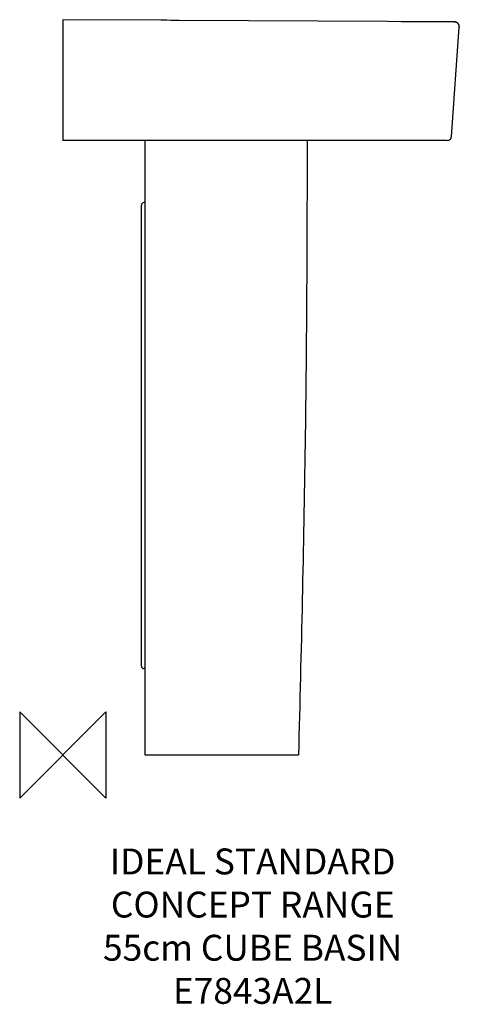
# Model space of a CAD drawing. Units: millimetres. Extents: x -50 to 459, y -289 to 852.
import ezdxf

# ---------------------------------------------------------------- set-up
doc = ezdxf.new("R2010")
doc.units = ezdxf.units.MM
doc.header["$LTSCALE"] = 54.820741
for name, color, linetype in [('DETAIL', 2, 'CONTINUOUS'), ('Origin', 6, 'CONTINUOUS'), ('Text', 7, 'CONTINUOUS')]:
    doc.layers.add(name, color=color, linetype=linetype)
doc.styles.add('Fastrack', font='simplex.shx')

# ---------------------------------------------------------------- blocks, each defined once
blk = doc.blocks.new('ZPO')
at = {"layer": 'Origin'}
blk.add_lwpolyline([(-50, 50), (-50, -50), (50, 50), (50, -50)], close=True, dxfattribs=at)

msp = doc.modelspace()

# ---------------------------------------------------------------- linework, layer by layer
at = {"layer": 'DETAIL'}
for p, q in [((0, 852), (0, 712)), ((376.2, 849.8), (134.9, 851)), ((392.3, 849.7), (376.2, 849.8)), ((407.9, 849.7), (392.3, 849.7)), ((440.9, 849.7), (407.9, 849.7)), ((452.6, 849.6), (440.9, 849.7)), ((453.1, 849.6), (452.6, 849.6)), ((453.2, 849.6), (453, 849.6)), ((453.4, 849.6), (453.2, 849.6)), ((453.8, 849.6), (453.7, 849.6)), ((453.9, 849.6), (453.8, 849.6)), ((450.5, 716.7), (459.4, 843.2)), ((459.4, 843.5), (459.4, 844.2)), ((459.4, 843.4), (459.4, 844.1)), ((459.4, 843.2), (459.4, 843.5)), ((459.4, 843.2), (459.4, 843.4)), ((445.5, 712), (0, 712)), ((95, 712), (95, 0)), ((95, 640), (93.9, 640)), ((91, 102.9), (91, 637.1)), ((95, 100), (93.9, 100)), ((95, 0), (273, 0))]:
    msp.add_line(p, q, dxfattribs=at)
for points in [[(125.1, 851.2), (118.1, 851.3), (115.1, 851.4), (0, 852)], [(134.9, 851), (130.2, 851.1), (125.1, 851.2)], [(453.7, 849.6), (453.6, 849.6), (453.5, 849.6), (453.5, 849.6), (453.4, 849.6)], [(454.7, 849.4), (454.4, 849.5), (454.1, 849.6), (453.9, 849.6)], [(454.9, 849.4), (454.5, 849.5), (454.1, 849.5), (453.9, 849.6)], [(459.4, 844.1), (459.3, 844.7), (459.1, 845.3), (458.9, 845.9), (458.7, 846.5), (458.4, 846.9), (458, 847.4), (457.7, 847.8), (457.3, 848.2), (456.9, 848.5), (456.5, 848.8), (456, 849), (455.6, 849.2), (455.2, 849.3), (454.7, 849.4)], [(459.4, 844.2), (459.3, 844.8), (459.1, 845.5), (458.9, 846.1), (458.6, 846.6), (458.3, 847.1), (457.9, 847.6), (457.5, 848), (457.1, 848.3), (456.7, 848.6), (456.2, 848.9), (455.8, 849.1), (455.3, 849.3), (454.9, 849.4)]]:
    msp.add_lwpolyline(points, dxfattribs=at)
for centre, radius, start, end in [((445.5, 717), 5, 270, 356), ((93.9, 637.1), 2.9, 90, 180), ((93.9, 102.9), 2.9, 180, 270)]:
    msp.add_arc(centre, radius, start, end, dxfattribs=at)
for points, start_tangent, end_tangent in [([(120.6, 851.3), (118.1, 851.3), (115.4, 851.4), (113.6, 851.4)], (-0.999651, 0.026424), (-0.999973, 0.007343)), ([(453.4, 849.6), (454.6, 849.5)], (0.999993, 0.003662), (0.980482, -0.196607)), ([(454.6, 849.5), (454.6, 849.5), (455.8, 849.1), (456.8, 848.5), (457.8, 847.7), (458.5, 846.7), (459.1, 845.6), (459.3, 844.4), (459.4, 844.3)], (0.980482, -0.196607), (0.120496, -0.992714)), ([(459.4, 843.2), (459.3, 843.2)], (-0.99946, -0.032861), (-0.99977, -0.021445)), ([(459.4, 844.3), (459.4, 843.2)], (0.120496, -0.992714), (-0.069757, -0.997564)), ([(283, 712), (282.5, 540), (280.7, 360), (273, 0)], (-0.000167, -1), (-0.026177, -0.999657))]:
    msp.add_spline(points, degree=3, dxfattribs=dict(at, start_tangent=start_tangent, end_tangent=end_tangent))

# ---------------------------------------------------------------- block references
at = {"layer": 'Origin'}
msp.add_blockref('ZPO', (0, 0), dxfattribs=at)

# ---------------------------------------------------------------- texts
at = {"layer": 'Text', "insert": (220, -108.5), "char_height": 30, "width": 2237.289, "attachment_point": 2, "style": 'Fastrack'}
msp.add_mtext('IDEAL STANDARD\\PCONCEPT RANGE\\P55cm CUBE BASIN\\PE7843A2L', dxfattribs=at)

doc.saveas('drawing.dxf')
